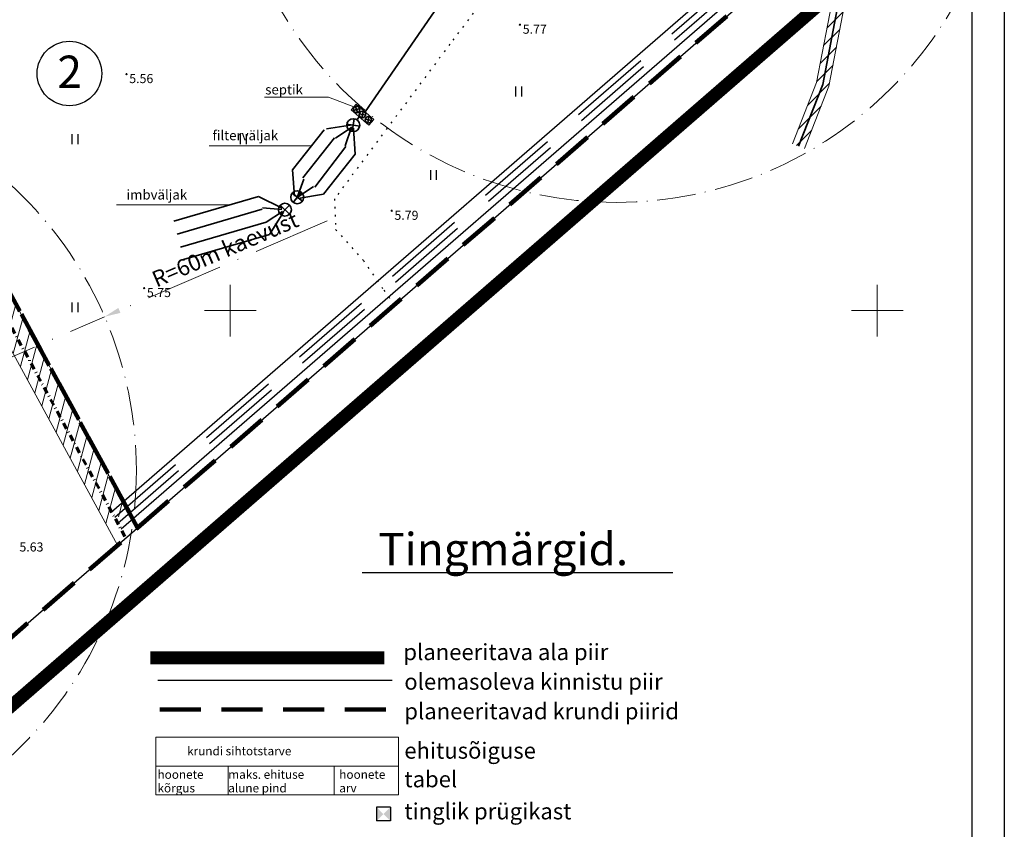
# Model space of a CAD drawing. Extents: x 395268 to 395949, y 6444226 to 6444784.
# Drawn here: x 395767 to 395920, y 6444420 to 6444545 of the extents above; entities that cross this region are included whole.
import ezdxf
from ezdxf.enums import TextEntityAlignment as Align

# ---------------------------------------------------------------- set-up
doc = ezdxf.new("R2010")
doc.units = 0
for name, pattern in [('ACAD_ISO10W100', [18, 12, -3, 0, -3]), ('DASHED2', [9.525, 6.35, -3.175]), ('DASHEDX2', [38.1, 25.4, -12.7]), ('KATASTRIPIIR', [0.02, 0.01, 0.01]), ('KOLVIK', [1.25, 0.25, -1]), ('KRAAVIPOHI', [3.1, 1, -0.5, 0.1, -0.5, 1])]:
    doc.linetypes.add(name, pattern=pattern)
doc.layers.get('0').update_dxf_attribs({"lineweight": 15})
for name, color, linetype, lineweight in [('15 PIIRID', 1, 'DASHED2', 90), ('19_RAAM', 7, 'Continuous', 30), ('2140-SHRUBS', 92, 'Continuous', 25), ('ARMATUUR', 7, 'Continuous', 30), ('ELEKTER', 6, 'Continuous', 9), ('Haljastus', 3, 'Continuous', 25), ('hatch', 253, 'Continuous', 15), ('hooned', 7, 'Continuous', 30), ('KANAL', 15, 'KANALHORE', 35), ('Korgus', 7, 'Continuous', 15), ('Kpkaabel', 1, 'KORGEKAABEL', 35), ('Piir', 14, 'Continuous', 25), ('pl. kraav', 4, 'DASHEDX2', 30), ('seinad', 7, 'Continuous', 18), ('TEKST', 7, 'Continuous', 15), ('Veekogu', 4, 'Continuous', 25), ('Vork', 7, 'Continuous', 15)]:
    doc.layers.add(name, color=color, linetype=linetype, lineweight=lineweight)
doc.styles.add('ITALICC', font='italicc.shx')
doc.styles.add('romanc', font='romanc.shx')
doc.styles.add('romans', font='romans.shx')
doc.linetypes.add('-K-', pattern='A,10,-1.5,["K",romans,S=1.4,R=0,X=-0.7,Y=-0.7],-1.5,10,-3', length=26)
doc.linetypes.add('KANALHORE', pattern='A,2.5,-1.5,["K",Standard,S=1.6,R=0,X=-0.8,Y=-0.8],-1.5,10,-3,10,-3,7.5', length=39)
doc.linetypes.add('KNOLV', pattern='A,1,[140,geodeet.shx,S=5,R=0,X=0,Y=-5],3,[140,geodeet.shx,S=2,R=0,X=0,Y=-2],0,[140,geodeet.shx,S=0.25,R=0,X=0,Y=-2.5],2', length=6)
doc.linetypes.add('KORGEKAABEL', pattern='A,8,-2,[142,geodeet.shx,S=0.025,R=185,X=1.18,Y=0.303],-2.33,[142,geodeet.shx,S=0.025,R=185,X=0,Y=0.303],3.65,-3.35,[142,geodeet.shx,S=0.025,R=5,X=-2.195,Y=-0.299],0,[142,geodeet.shx,S=0.025,R=5,X=-3.35,Y=-0.299],-1', length=20.33)
doc.linetypes.add('KP_KBL', pattern='A,8,-2,[138,mkm.shx,S=1,R=0,X=0,Y=0],1,[138,mkm.shx,S=1,R=0,X=0,Y=0],4,[138,mkm.shx,S=1,R=180,X=0,Y=0],0.5,[138,mkm.shx,S=1,R=180,X=0,Y=0],-2', length=17.5)

# ---------------------------------------------------------------- blocks, each defined once
blk = doc.blocks.new('HEIN')
at = {"color": 0, "linetype": 'Continuous'}
for p, q in [((-0.46, 0.76), (-0.46, -0.76)), ((0.46, 0.76), (0.46, -0.76))]:
    blk.add_line(p, q, dxfattribs=at)
blk = doc.blocks.new('VKORIS')
at = {"color": 0, "linetype": 'Continuous'}
for p, q in [((0, 4), (0, -4)), ((-4, 0), (4, 0))]:
    blk.add_line(p, q, dxfattribs=at)
blk = doc.blocks.new('KK')
for p, q in [((-1, 0), (1, 0)), ((0, -1), (0, 1))]:
    blk.add_line(p, q)
blk.add_circle((0, 0), 1)

msp = doc.modelspace()

# ---------------------------------------------------------------- hatches: boundary and pattern name
at = {"layer": 'ELEKTER', "lineweight": 9, "ltscale": 0.5}
h = msp.add_hatch(dxfattribs=at)
h.set_pattern_fill('ANSI31', color=252, scale=0.5, style=0)
h.paths.add_polyline_path([(395886.89395, 6444525.78419), (395888.75558, 6444525.05319), (395892.5427, 6444534.69779), (395895.2233, 6444548.69012), (395896.29099, 6444563.75686), (395888.90643, 6444575.2518), (395880.31308, 6444589.79401), (395874.32851, 6444601.80197), (395869.97887, 6444611.78856), (395864.29187, 6444623.54436), (395856.43211, 6444639.17762), (395847.08279, 6444654.2133), (395839.47481, 6444666.82608), (395831.32672, 6444682.08767), (395823.51706, 6444697.75184), (395819.64951, 6444707.27475), (395813.74703, 6444717.37123), (395808.4681, 6444728.38591), (395802.54525, 6444741.90072), (395797.36515, 6444749.08394), (395792.26588, 6444757.4765), (395790.64412, 6444760.56614), (395788.87325, 6444759.6366), (395790.52412, 6444756.4915), (395795.69685, 6444747.97806), (395800.79875, 6444740.90328), (395806.6499, 6444727.55209), (395811.97897, 6444716.43277), (395817.85049, 6444706.38925), (395821.69294, 6444696.92816), (395829.54928, 6444681.17033), (395837.73519, 6444665.83792), (395845.37721, 6444653.1687), (395854.68589, 6444638.19838), (395862.49813, 6444622.65964), (395868.16113, 6444610.95344), (395872.51549, 6444600.95603), (395878.55492, 6444588.83799), (395887.20357, 6444574.2022), (395894.24901, 6444563.23514), (395893.2367, 6444548.94988), (395890.6133, 6444535.25621)])
h = msp.add_hatch(dxfattribs=at)
h.set_pattern_fill('ANSI31', scale=0.5, angle=30, style=0)
h.paths.add_polyline_path([(395695.68344, 6444631.73026), (395784.14182, 6444469.2756), (395780.98023, 6444466.71743), (395692.63793, 6444628.95891)])
at = {"layer": 'hatch', "lineweight": 30}
h = msp.add_hatch(dxfattribs=at)
h.set_pattern_fill('ANSI31', color=254, scale=0.1, angle=450, style=0)
h.set_pattern_definition([(135, (0, 0), (-0.224506403027, -0.224506403027), [])])
edge = h.paths.add_edge_path()
edge.add_line((395844.02869, 6444659.25014), (395850.74988, 6444645.6705))
edge.add_arc((395846.30681, 6444643.37722), 5, 27.3004941, 134.2978205)
edge.add_line((395842.81487, 6444646.95581), (395749.12911, 6444538.52015))
edge.add_arc((395733.99519, 6444551.59549), 20, 311.866689, 319.1737841, ccw=False)
edge.add_line((395747.34318, 6444536.7015), (395595.73758, 6444400.83259))
edge.add_arc((395589.06358, 6444408.27959), 10, 284.273169, 311.866689, ccw=False)
edge.add_line((395591.52904, 6444398.58828), (395517.0063, 6444379.62983))
edge.add_arc((395514.54084, 6444389.32114), 10, 208.8929829, 284.273169, ccw=False)
edge.add_line((395505.78561, 6444384.48939), (395445.42798, 6444493.85869))
edge.add_line((395445.42798, 6444493.85869), (395438.48751, 6444489.87783))
edge.add_line((395438.48751, 6444489.87783), (395432.68862, 6444500.38555))
edge.add_line((395432.68862, 6444500.38555), (395443.09933, 6444506.35683))
edge.add_line((395443.09933, 6444506.35683), (395507.79447, 6444389.12785))
edge.add_arc((395516.54971, 6444393.9596), 10, 208.8929829, 284.273169)
edge.add_line((395519.01516, 6444384.26829), (395589.59092, 6444402.22263))
edge.add_arc((395587.12547, 6444411.91394), 10, 284.273169, 311.866689)
edge.add_line((395593.79947, 6444404.46695), (395744.48338, 6444539.50983))
edge.add_arc((395731.13538, 6444554.40383), 20, 311.866689, 319.1737841)
edge.add_line((395746.2693, 6444541.32849), (395843.6332, 6444654.02137))
edge.add_arc((395839.58562, 6444656.95686), 5, 324.0487149, 387.3004941)

# ---------------------------------------------------------------- linework, layer by layer
at = {"layer": '15 PIIRID'}
msp.add_line((395789.1191, 6444438.30523), (395825.32448, 6444438.30523), dxfattribs=at)
at = {"layer": '15 PIIRID', "color": 150, "linetype": 'ACAD_ISO10W100', "const_width": 2}
msp.add_lwpolyline([(395808.1414, 6444752.743), (395903.69717, 6444558.34019), (395526.49664, 6444230.70341), (395367.90701, 6444314.12256), (395411.29761, 6444361.65332), (395302.48686, 6444575.21691), (395434.97732, 6444678.04873), (395545.03931, 6444496.01702), (395808.1414, 6444752.743)], dxfattribs=at)
at = {"layer": '15 PIIRID'}
msp.add_lwpolyline([(395744.94301, 6444541.26458), (395785.68882, 6444466.43452), (395893.8, 6444560.34), (395845.77944, 6444658.03511), (395744.94301, 6444541.26458)], dxfattribs=at)
msp.add_lwpolyline([(395744.94301, 6444541.26458), (395631.7673, 6444439.83653), (395684.78953, 6444378.79328), (395785.68882, 6444466.43452), (395744.94301, 6444541.26458)], close=True, dxfattribs=at)
at = {"layer": '15 PIIRID', "color": 150, "linetype": 'ACAD_ISO10W100', "const_width": 2, "elevation": -40}
msp.add_lwpolyline([(395787.63139, 6444446.31041), (395823.80954, 6444446.31041)], dxfattribs=at)
at = {"layer": '19_RAAM'}
for p, q in [((395919.63168, 6444783.65234), (395919.63168, 6444225.9617)), ((395914.63168, 6444778.65234), (395914.63168, 6444230.9617))]:
    msp.add_line(p, q, dxfattribs=at)
at = {"layer": '2140-SHRUBS', "linetype": 'KNOLV', "ltscale": 0.2}
for points in [[(395781.65819, 6444468.89404), (395891.7468, 6444564.51712)], [(395893.1156, 6444561.73237), (395783.12244, 6444466.1922)]]:
    msp.add_lwpolyline(points, dxfattribs=at)
at = {"layer": 'ARMATUUR', "ltscale": 0.5}
msp.add_line((395820.38867, 6444459.51273), (395868.41726, 6444459.51273), dxfattribs=at)
msp.add_circle((395775.14633, 6444536.66622), 4.98734, dxfattribs=at)
at = {"layer": 'ELEKTER', "color": 252, "lineweight": 9, "ltscale": 0.5, "flags": 128}
for points in [[(395790.64412, 6444760.56614), (395792.26588, 6444757.4765), (395797.36515, 6444749.08394), (395802.54525, 6444741.90072), (395808.4681, 6444728.38591), (395813.74703, 6444717.37123), (395819.64951, 6444707.27475), (395823.51706, 6444697.75184), (395831.32672, 6444682.08767), (395839.47481, 6444666.82608), (395847.08279, 6444654.2133), (395856.43211, 6444639.17762), (395864.29187, 6444623.54436), (395869.97887, 6444611.78856), (395874.32851, 6444601.80197), (395880.31308, 6444589.79401), (395888.90643, 6444575.2518), (395896.29099, 6444563.75686), (395895.2233, 6444548.69012), (395892.5427, 6444534.69779), (395888.75558, 6444525.05319)], [(395788.87325, 6444759.6366), (395790.52412, 6444756.4915), (395795.69685, 6444747.97806), (395800.79875, 6444740.90328), (395806.6499, 6444727.55209), (395811.97897, 6444716.43277), (395817.85049, 6444706.38925), (395821.69294, 6444696.92816), (395829.54928, 6444681.17033), (395837.73519, 6444665.83792), (395845.37721, 6444653.1687), (395854.68589, 6444638.19838), (395862.49813, 6444622.65964), (395868.16113, 6444610.95344), (395872.51549, 6444600.95603), (395878.55492, 6444588.83799), (395887.20357, 6444574.2022), (395894.24901, 6444563.23514), (395893.2367, 6444548.94988), (395890.6133, 6444535.25621), (395886.89395, 6444525.78419)]]:
    msp.add_lwpolyline(points, dxfattribs=at)
at = {"layer": 'ELEKTER', "color": 7, "lineweight": 9, "ltscale": 0.5}
for points in [[(395695.68344, 6444631.73026), (395785.68882, 6444466.43452)], [(395692.63793, 6444628.95891), (395782.59673, 6444463.74872)]]:
    msp.add_lwpolyline(points, dxfattribs=at)
at = {"layer": 'Haljastus', "linetype": 'KOLVIK'}
msp.add_lwpolyline([(395875.91487, 6444596.72628), (395866.22856, 6444584.58071), (395848.10543, 6444559.96351), (395833.95668, 6444541.22268), (395816.12591, 6444517.29606), (395816.28487, 6444512.53144), (395820.57722, 6444507.76681), (395823.7567, 6444503.16103), (395825.38633, 6444500.91582)], dxfattribs=at)
at = {"layer": 'hooned', "ltscale": 0.4}
for p, q in [((395822.61578, 6444423.22654, 51.55556), (395822.61578, 6444421.09321, 51.55556)), ((395824.74912, 6444423.22654, 51.55556), (395822.61578, 6444423.22654, 51.55556)), ((395824.74912, 6444423.22654, 51.55556), (395824.74912, 6444421.09321, 51.55556)), ((395824.74912, 6444421.09321, 51.55556), (395822.61578, 6444421.09321, 51.55556))]:
    msp.add_line(p, q, dxfattribs=at)
for points in [[(395822.61578, 6444423.22654, 51.55556), (395823.67584, 6444422.13672, 51.55556), (395822.61578, 6444423.22654, 51.55556), (395822.61578, 6444421.09321, 51.55556)], [(395824.74912, 6444423.22654, 51.55556), (395823.67584, 6444422.13672, 51.55556), (395824.74912, 6444421.09321, 51.55556), (395823.69923, 6444422.15974, 51.55556)]]:
    msp.add_solid(points, dxfattribs=at)
at = {"layer": 'KANAL'}
for p, q in [((395820.8339, 6444530.75772), (395860.905, 6444588.71848, 42.66667)), ((395819.64816, 6444529.62822, -2.97952), (395819.93207, 6444529.95239))]:
    msp.add_line(p, q, dxfattribs=at)
at = {"layer": 'KANAL', "lineweight": 18}
for p, q in [((395818.68659, 6444531.0432), (395819.47721, 6444531.94593)), ((395821.39997, 6444528.66678), (395822.19059, 6444529.56951))]:
    msp.add_line(p, q, dxfattribs=at)
for points in [[(395818.68659, 6444531.0432), (395821.39997, 6444528.66678)], [(395819.47721, 6444531.94593), (395822.19059, 6444529.56951)]]:
    msp.add_lwpolyline(points, dxfattribs=at)
at = {"layer": 'KANAL', "linetype": 'Continuous'}
for points, elevation in [([(395814.53501, 6444527.97844), (395809.62476, 6444521.76955)], 7.7562), ([(395818.91798, 6444528.72317), (395814.88588, 6444528.09015)], 7.5725), ([(395818.78033, 6444528.3576), (395816.26697, 6444526.65027)], 0.1837), ([(395818.76524, 6444528.36928), (395817.74446, 6444525.50746)], 0.1837), ([(395819.30649, 6444524.19366), (395819.06047, 6444528.20314)], 0.1837), ([(395816.12418, 6444526.71602), (395811.22454, 6444520.52053)], 0.1837), ([(395817.84398, 6444525.38578), (395813.07893, 6444519.0862)], 0.1837), ([(395819.30649, 6444524.19366), (395814.39624, 6444517.98477)], 0.1837), ([(395809.93203, 6444517.69965), (395809.62476, 6444521.76955)], 7.7562), ([(395810.37057, 6444517.48498), (395811.39136, 6444520.3468)], 0.1837), ([(395810.35548, 6444517.49666), (395812.86885, 6444519.20399)], 0.1837), ([(395804.38611, 6444517.63269), (395791.30899, 6444513.8098)], 0.15611), ([(395808.0432, 6444515.82045), (395804.38611, 6444517.63269)], 7.72861), ([(395814.39722, 6444517.99529), (395810.43797, 6444517.31649)], 0.1837), ([(395804.95671, 6444515.68084), (395791.77532, 6444511.82747)], 0.15611), ([(395807.99593, 6444515.64664), (395804.96765, 6444515.8947)], 0.15611), ([(395808.07243, 6444515.35177), (395805.54662, 6444513.66289)], 0.15611), ([(395806.09337, 6444511.7926), (395808.20847, 6444515.20769)], 0.15611), ([(395805.54662, 6444513.66289), (395792.3142, 6444509.79459)], 0.15611), ([(395806.09337, 6444511.7926), (395792.7648, 6444507.8962)], 0.15611)]:
    msp.add_lwpolyline(points, dxfattribs=dict(at, elevation=elevation))
at = {"layer": 'Korgus', "ltscale": 0.5}
for centre in [(395844.78234, 6444544.21767, 26.13), (395783.96809, 6444536.58496, 25.96), (395824.95378, 6444515.44107, 26.16), (395786.69853, 6444503.49489)]:
    msp.add_circle(centre, 0.1, dxfattribs=at)
at = {"layer": 'Kpkaabel', "linetype": 'KP_KBL', "flags": 128}
msp.add_lwpolyline([(395789.75869, 6444760.10137), (395791.395, 6444756.984), (395796.531, 6444748.531), (395801.672, 6444741.402), (395807.559, 6444727.969), (395812.863, 6444716.902), (395818.75, 6444706.832), (395822.605, 6444697.34), (395830.438, 6444681.629), (395838.605, 6444666.332), (395846.23, 6444653.691), (395855.559, 6444638.688), (395863.395, 6444623.102), (395869.07, 6444611.371), (395873.422, 6444601.379), (395879.434, 6444589.316), (395888.055, 6444574.727), (395895.27, 6444563.496), (395894.23, 6444548.82), (395891.578, 6444534.977), (395887.82477, 6444525.41869)], dxfattribs=at)
at = {"layer": 'Piir', "ltscale": 0.5}
msp.add_line((395788.83526, 6444442.88167), (395825.04064, 6444442.88167), dxfattribs=at)
at = {"layer": 'Piir', "linetype": 'KATASTRIPIIR', "ltscale": 0.5}
msp.add_lwpolyline([(395805.83, 6444739.31), (395893.8, 6444560.34), (395525.38, 6444240.33), (395380.8, 6444316.38), (395420.94, 6444360.35), (395313.83, 6444570.59), (395312.6, 6444573), (395403.81, 6444644.86), (395432.69, 6444666.37), (395543.41, 6444483.25), (395641.47, 6444578.93), (395805.83, 6444739.31)], dxfattribs=at)
at = {"layer": 'pl. kraav', "ltscale": 0.5}
for points in [[(395892.20307, 6444563.58887), (395782.14627, 6444467.99342)], [(395892.65933, 6444562.66062), (395782.63436, 6444467.09281)]]:
    msp.add_lwpolyline(points, dxfattribs=at)
at = {"layer": 'seinad', "color": 5, "linetype": 'ACAD_ISO10W100', "lineweight": 13}
for p, q in [((395815.00544, 6444513.9003, -55.46667), (395782.86725, 6444500.03896, -55.46667)), ((395725.47763, 6444475.28656, -55.46667), (395780.57166, 6444499.04886, -55.46667))]:
    msp.add_line(p, q, dxfattribs=at)
at = {"layer": 'seinad'}
for p, q in [((395788.49145, 6444434.03288, -5.33333), (395825.99209, 6444434.03288, -5.33333)), ((395788.49145, 6444434.03288, -5.33333), (395788.49145, 6444425.13405, -5.33333)), ((395825.99209, 6444434.03288, -5.33333), (395825.99209, 6444425.13405, -5.33333)), ((395788.49145, 6444429.58347, -5.33333), (395825.99209, 6444429.58347, -5.33333)), ((395799.69485, 6444425.13405, -5.33333), (395799.69485, 6444429.58347, -5.33333)), ((395816.06772, 6444425.13405, -5.33333), (395816.06772, 6444429.58347, -5.33333)), ((395825.99209, 6444425.13405, -5.33333), (395788.49145, 6444425.13405, -5.33333))]:
    msp.add_line(p, q, dxfattribs=at)
at = {"layer": 'seinad', "color": 5, "linetype": 'ACAD_ISO10W100', "ltscale": 0.5}
for centre in [(395859.63971, 6444576.74036), (395725.48789, 6444475.28628, -27.73333)]:
    msp.add_circle(centre, 60, dxfattribs=at)
at = {"layer": 'seinad', "color": 5, "linetype": 'ACAD_ISO10W100', "lineweight": 13}
msp.add_solid([(395782.70223, 6444500.42155, -55.46667), (395783.03227, 6444499.65636, -55.46667), (395780.57166, 6444499.04886, -55.46667)], dxfattribs=at)
at = {"layer": 'TEKST', "color": 0, "linetype": 'Continuous'}
for p, q in [((395815.17351, 6444532.99257), (395805.27756, 6444533.00556)), ((395819.0819, 6444531.49457), (395815.17351, 6444532.99257))]:
    msp.add_line(p, q, dxfattribs=at)
at = {"layer": 'TEKST'}
for p, q in [((395812.57799, 6444525.50383), (395796.72597, 6444525.50383)), ((395799.97567, 6444516.34337), (395782.41979, 6444516.34337))]:
    msp.add_line(p, q, dxfattribs=at)
at = {"layer": 'Veekogu', "linetype": 'KRAAVIPOHI', "lineweight": 60}
msp.add_lwpolyline([(395748.22394, 6444530.58698), (395783.85456, 6444464.84128)], dxfattribs=at)

# ---------------------------------------------------------------- block references
at = {"layer": 'Haljastus'}
for p in [(395844.57093, 6444533.87936), (395775.99763, 6444526.50507), (395801.99763, 6444526.50507), (395831.39054, 6444520.97509), (395775.99763, 6444500.50507)]:
    msp.add_blockref('HEIN', p, dxfattribs=at)
at = {"layer": 'KANAL', "lineweight": 18, "yscale": 0.5, "zscale": 0.5}
for p, xscale, rotation in [((395819.53326, 6444531.09926, 0.1837), -0.4999999997322582, 108.9429508704503), ((395820.4238, 6444530.32539, 0.1837), 0.4999999998056973, 168.6323096220372), ((395821.34391, 6444529.51346, 0.1837), 0.4999999998056973, 168.6323096220372)]:
    msp.add_blockref('KK', p, dxfattribs=dict(at, xscale=xscale, rotation=rotation))
at = {"layer": 'KANAL', "lineweight": 18, "rotation": 261.3917942030404}
msp.add_blockref('KK', (395819.02017, 6444528.68326, 0.1837), dxfattribs=at)
at = {"layer": 'KANAL', "linetype": 'Continuous', "lineweight": 18}
for p, rotation in [((395810.35572, 6444517.53347, 7.7562), 322.1711891616914), ((395808.45694, 6444515.60887, 0.15611), 226.0256421390377)]:
    msp.add_blockref('KK', p, dxfattribs=dict(at, rotation=rotation))
at = {"layer": 'Vork'}
for p in [(395800, 6444500), (395900, 6444500)]:
    msp.add_blockref('VKORIS', p, dxfattribs=at)

# ---------------------------------------------------------------- texts
at = {"layer": 'ARMATUUR', "ltscale": 0.5, "style": 'romanc'}
msp.add_text('2', height=5, dxfattribs=at).set_placement((395773.29138, 6444534.43473))
at = {"layer": 'ARMATUUR', "style": 'romanc'}
msp.add_text('Tingmärgid.', height=5, dxfattribs=at).set_placement((395822.87969, 6444460.62698))
at = {"layer": 'Korgus', "ltscale": 0.5, "style": 'ITALICC'}
for s, p in [(' 5.77', (395844.78234, 6444544.21767, 26.13)), (' 5.56', (395783.96809, 6444536.58496, 25.96)), (' 5.79', (395824.95378, 6444515.44107, 26.16)), (' 5.75', (395786.69853, 6444503.49489)), (' 5.63', (395766.98948, 6444464.15548, 26))]:
    msp.add_text(s, height=1.4, dxfattribs=at).set_placement(p, align=Align.TOP_LEFT)
at = {"layer": 'seinad', "linetype": '-K-', "style": 'romanc'}
for s, p in [('septik', (395805.40993, 6444533.42767, -7.5725)), ('filterväljak', (395797.25522, 6444526.34127)), ('imbväljak', (395783.97001, 6444517.18081))]:
    msp.add_text(s, height=1.5, dxfattribs=at).set_placement(p)
at = {"layer": 'seinad', "style": 'romanc'}
for s, height, p in [('planeeritava ala piir', 2.5, (395826.76367, 6444445.96127)), ('olemasoleva kinnistu piir', 2.5, (395826.90559, 6444441.38483)), ('planeeritavad krundi piirid', 2.5, (395826.90559, 6444436.8084)), ('ehitusõiguse', 2.5, (395826.90559, 6444430.71766)), ('krundi sihtotstarve', 1.3333333, (395793.33713, 6444431.23837, -5.33333)), ('hoonete', 1.333333, (395788.75993, 6444427.61057, -5.33333)), ('maks. ehituse', 1.3333333, (395799.69485, 6444427.61057, -5.33333)), ('hoonete', 1.333333, (395816.85537, 6444427.61057, -5.33333)), ('tabel', 2.5, (395826.90559, 6444426.29922)), ('kõrgus', 1.333333, (395788.75993, 6444425.50446, -5.33333)), ('alune pind', 1.333333, (395799.69485, 6444425.50446, -5.33333)), ('arv', 1.333333, (395816.85537, 6444425.50446, -5.33333)), ('tinglik prügikast', 2.5, (395826.90559, 6444421.3351))]:
    msp.add_text(s, height=height, dxfattribs=at).set_placement(p)
at = {"layer": 'seinad', "color": 5, "linetype": 'ACAD_ISO10W100', "lineweight": 13, "insert": (395799.34156, 6444509.18636, -55.46667), "char_height": 2.5, "attachment_point": 5, "rotation": 23.3307488, "style": 'romanc'}
msp.add_mtext('R=60m kaevust', dxfattribs=at)

doc.saveas('drawing.dxf')
